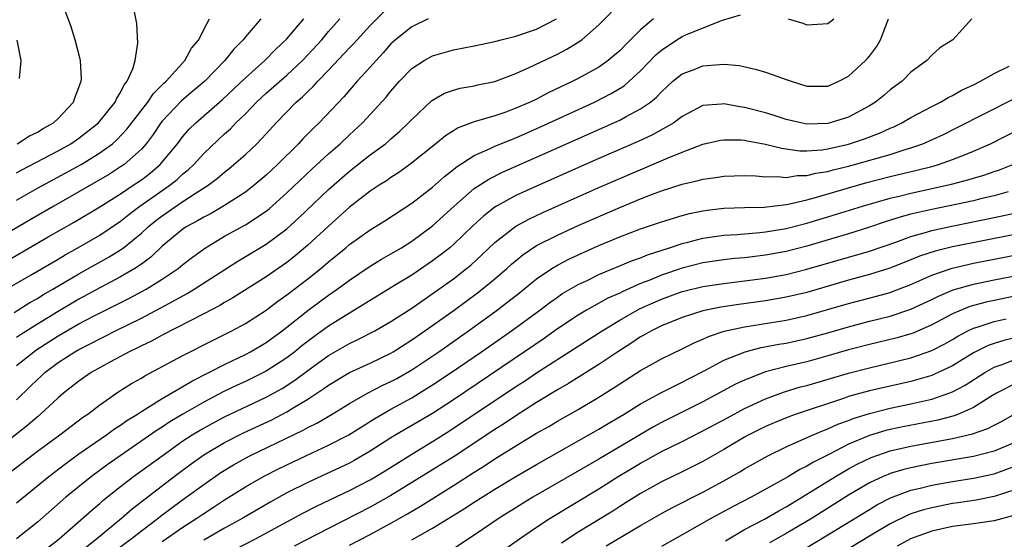
# Model space of a CAD drawing. Units: inches. Extents: x 2631000 to 2634000, y 1446000 to 1449000.
# Drawn here: x 2632319 to 2632414, y 1446903 to 1446953 of the extents above; entities that cross this region are included whole.
import ezdxf

# ---------------------------------------------------------------- set-up
doc = ezdxf.new("R2010")
doc.units = ezdxf.units.IN
doc.header["$MEASUREMENT"] = 0
doc.layers.add('LD26311446_2ft', color=225, linetype='Continuous')

msp = doc.modelspace()

# ---------------------------------------------------------------- linework, layer by layer
at = {"layer": 'LD26311446_2ft'}
for points, elevation in [([(2632319, 1446916.387), (2632320.329, 1446917.671), (2632321, 1446918.341), (2632321.352, 1446918.648), (2632321.72, 1446919), (2632323, 1446919.962), (2632324.601, 1446921), (2632325, 1446921.226), (2632326.193, 1446921.807), (2632327, 1446922.235), (2632327.52, 1446922.48), (2632328.528, 1446923), (2632331, 1446924.226), (2632332.821, 1446925.179), (2632333.647, 1446925.647), (2632335, 1446926.382), (2632335.411, 1446926.59), (2632336.09, 1446927), (2632340.286, 1446929.714), (2632343, 1446931.338), (2632345, 1446932.83), (2632346.139, 1446933.861), (2632349, 1446936.595), (2632350.271, 1446937.729), (2632351, 1446938.358), (2632353, 1446939.916), (2632354.467, 1446941), (2632354.757, 1446941.243), (2632355, 1446941.469), (2632355.828, 1446942.172), (2632356.698, 1446943), (2632357, 1446943.327), (2632358.889, 1446945.111), (2632359, 1446945.194), (2632360.152, 1446945.848), (2632361, 1446946.152), (2632361.666, 1446946.334), (2632363, 1446946.57), (2632363.344, 1446946.655), (2632365, 1446946.986), (2632367, 1446947.738), (2632368.348, 1446948.348), (2632371, 1446949.618), (2632371.916, 1446950.084), (2632373, 1446950.754), (2632373.355, 1446951), (2632375, 1446952.435), (2632377.27, 1446954.73)], 9658), ([(2632319.064, 1446941), (2632320.24, 1446941.76), (2632321, 1446942.094), (2632321.552, 1446942.448), (2632322.546, 1446943), (2632323, 1446943.413), (2632324.469, 1446945), (2632324.603, 1446945.397), (2632325, 1446946.399), (2632325.151, 1446946.849), (2632325.221, 1446947), (2632325.232, 1446947.232), (2632325.15, 1446949), (2632325.128, 1446949.128), (2632324.629, 1446951), (2632324.243, 1446952.243), (2632323.35, 1446954.65)], 9640), ([(2632318.774, 1446924.773), (2632320.281, 1446925.719), (2632321, 1446926.118), (2632321.535, 1446926.465), (2632322.481, 1446927), (2632325, 1446928.487), (2632327.893, 1446930.107), (2632329, 1446930.787), (2632329.297, 1446931), (2632331, 1446932.387), (2632331.658, 1446933), (2632332.393, 1446933.607), (2632333, 1446934.076), (2632335, 1446935.436), (2632336.27, 1446936.27), (2632337.434, 1446937), (2632338.327, 1446937.673), (2632339, 1446938.278), (2632339.409, 1446938.591), (2632339.899, 1446939), (2632341, 1446939.975), (2632342.106, 1446941), (2632343, 1446941.935), (2632343.961, 1446943), (2632345.89, 1446945), (2632346.494, 1446945.506), (2632347, 1446946.021), (2632347.514, 1446946.485), (2632347.957, 1446947), (2632349, 1446948.08), (2632351, 1446950.205), (2632351.398, 1446950.602), (2632351.747, 1446951), (2632353, 1446952.351), (2632354.326, 1446953.674)], 9652), ([(2632319, 1446938.2), (2632319.512, 1446938.487), (2632323, 1446940.311), (2632324.229, 1446941), (2632325, 1446941.526), (2632326.886, 1446943), (2632328.485, 1446945), (2632328.625, 1446945.375), (2632329, 1446945.937), (2632329.337, 1446946.663), (2632329.639, 1446947), (2632330.192, 1446948.193), (2632330.407, 1446949), (2632330.655, 1446950.655), (2632330.548, 1446952.547), (2632330.335, 1446953.665)], 9642), ([(2632342.478, 1446953), (2632341, 1446951.288), (2632340.782, 1446951), (2632339.901, 1446950.099), (2632339.029, 1446949), (2632337.086, 1446947), (2632335.96, 1446946.04), (2632334.863, 1446945.137), (2632333, 1446943.171), (2632332.865, 1446943), (2632332.126, 1446941.874), (2632331.448, 1446941), (2632331, 1446940.491), (2632329.343, 1446939), (2632329, 1446938.762), (2632327.921, 1446938.079), (2632326.669, 1446937.331), (2632325, 1446936.369), (2632322.568, 1446935), (2632320.306, 1446933.694), (2632312.291, 1446929)], 9646), ([(2632314.474, 1446925), (2632320.399, 1446928.399), (2632323, 1446929.911), (2632323.679, 1446930.321), (2632324.906, 1446931), (2632327, 1446932.215), (2632329, 1446933.543), (2632329.802, 1446934.198), (2632330.86, 1446935), (2632333.734, 1446937), (2632334.436, 1446937.564), (2632335, 1446938.097), (2632335.507, 1446938.493), (2632336.035, 1446939), (2632337, 1446940.066), (2632339, 1446941.955), (2632339.56, 1446942.44), (2632340.096, 1446943), (2632341, 1446943.881), (2632342.073, 1446945), (2632343, 1446945.851), (2632345, 1446947.603), (2632346.488, 1446949), (2632347, 1446949.538), (2632348.338, 1446951), (2632349, 1446951.791), (2632350.07, 1446953)], 9650), ([(2632380.256, 1446953), (2632379, 1446951.945), (2632377.515, 1446950.485), (2632377, 1446949.946), (2632376.497, 1446949.503), (2632375.889, 1446949), (2632375, 1446948.372), (2632373, 1446947.257), (2632372.502, 1446947), (2632370.121, 1446945.879), (2632369, 1446945.298), (2632368.375, 1446945), (2632367, 1446944.402), (2632366.043, 1446944.043), (2632365, 1446943.685), (2632363, 1446943.088), (2632361.468, 1446942.532), (2632360.236, 1446941.764), (2632359.321, 1446941), (2632356.814, 1446939), (2632355.76, 1446938.24), (2632355, 1446937.76), (2632354.558, 1446937.442), (2632353.853, 1446937), (2632353, 1446936.431), (2632351, 1446934.89), (2632349, 1446933.083), (2632347, 1446931.23), (2632345.792, 1446930.208), (2632345, 1446929.587), (2632343, 1446928.203), (2632339.81, 1446926.19), (2632339, 1446925.738), (2632338.545, 1446925.455), (2632337, 1446924.641), (2632333, 1446922.603), (2632331.971, 1446922.029), (2632331, 1446921.575), (2632330.626, 1446921.374), (2632329.829, 1446921), (2632328.036, 1446920.036), (2632326.167, 1446919), (2632325, 1446918.181), (2632323.517, 1446917), (2632323, 1446916.562), (2632321.309, 1446915), (2632321, 1446914.754), (2632320.075, 1446913.925), (2632317, 1446911.524)], 9660), ([(2632317.847, 1446909), (2632321, 1446911.435), (2632323.146, 1446913), (2632325.34, 1446914.66), (2632325.842, 1446915), (2632327, 1446915.902), (2632328.839, 1446917.161), (2632330.059, 1446917.941), (2632331, 1446918.467), (2632331.324, 1446918.676), (2632335, 1446920.624), (2632337.893, 1446922.108), (2632339.695, 1446923), (2632341, 1446923.712), (2632343, 1446924.998), (2632344.134, 1446925.866), (2632345, 1446926.468), (2632347, 1446927.999), (2632348.263, 1446929), (2632349, 1446929.635), (2632350.652, 1446931), (2632351, 1446931.303), (2632353, 1446932.729), (2632354.421, 1446933.579), (2632357, 1446935.273), (2632359, 1446936.817), (2632360.148, 1446937.852), (2632361, 1446938.514), (2632361.26, 1446938.74), (2632363, 1446939.877), (2632364.539, 1446940.539), (2632365, 1446940.764), (2632367, 1446941.564), (2632369.386, 1446942.613), (2632374.585, 1446945), (2632376.186, 1446945.814), (2632377.424, 1446946.576), (2632377.917, 1446947), (2632379, 1446947.996), (2632380.469, 1446949.531), (2632381, 1446950.006), (2632382.489, 1446951), (2632383, 1446951.316), (2632383.564, 1446951.564), (2632386.884, 1446952.884), (2632388.601, 1446953.399)], 9662), ([(2632318.189, 1446929.811), (2632322.053, 1446932.053), (2632324.533, 1446933.466), (2632327, 1446934.929), (2632329, 1446936.191), (2632330.215, 1446937), (2632331, 1446937.539), (2632331.83, 1446938.171), (2632332.823, 1446939), (2632334.461, 1446941), (2632335, 1446941.704), (2632335.601, 1446942.4), (2632336.221, 1446943), (2632338.778, 1446945.222), (2632341, 1446947.338), (2632342.883, 1446949), (2632343.92, 1446950.079), (2632345, 1446951.089), (2632346.63, 1446953)], 9648), ([(2632410.867, 1446953), (2632409.04, 1446951), (2632407.78, 1446950.22), (2632407, 1446949.516), (2632406.527, 1446949), (2632405, 1446947.877), (2632404.139, 1446947), (2632403.47, 1446946.53), (2632403, 1446946.174), (2632402.374, 1446945.626), (2632401.602, 1446945), (2632401, 1446944.626), (2632399, 1446943.548), (2632397.244, 1446943), (2632397, 1446942.942), (2632395, 1446942.889), (2632394.393, 1446943), (2632393, 1446943.321), (2632391.743, 1446943.743), (2632391, 1446943.965), (2632389, 1446944.482), (2632388.533, 1446944.533), (2632387, 1446944.822), (2632386.786, 1446944.786), (2632385, 1446944.667), (2632383, 1446943.601), (2632382.196, 1446943), (2632380.151, 1446941.849), (2632378.78, 1446941.22), (2632375, 1446939.578), (2632369, 1446936.924), (2632367, 1446936.011), (2632365.144, 1446935), (2632365, 1446934.909), (2632363.923, 1446934.077), (2632362.886, 1446933.113), (2632361, 1446931.3), (2632360.648, 1446931), (2632359.729, 1446930.272), (2632359, 1446929.724), (2632357, 1446928.37), (2632355.353, 1446927.353), (2632353, 1446925.931), (2632352.438, 1446925.562), (2632351, 1446924.722), (2632349, 1446923.468), (2632347.567, 1446922.433), (2632346.441, 1446921.559), (2632345.77, 1446921), (2632345, 1446920.414), (2632343, 1446919.124), (2632341, 1446918.146), (2632340.214, 1446917.786), (2632338.87, 1446917.13), (2632337, 1446916.155), (2632335, 1446915.01), (2632333.742, 1446914.258), (2632333, 1446913.757), (2632332.53, 1446913.47), (2632328.977, 1446911), (2632327.816, 1446910.184), (2632326.199, 1446909), (2632323.739, 1446907), (2632321, 1446904.626), (2632319, 1446903.007)], 9666), ([(2632319, 1446906.47), (2632322.106, 1446909), (2632323.735, 1446910.265), (2632325, 1446911.165), (2632327.657, 1446913), (2632328.424, 1446913.576), (2632329, 1446913.939), (2632329.613, 1446914.386), (2632330.616, 1446915), (2632331, 1446915.255), (2632331.629, 1446915.63), (2632333, 1446916.499), (2632335, 1446917.657), (2632335.836, 1446918.164), (2632337.5, 1446919), (2632339, 1446919.782), (2632341, 1446920.737), (2632341.504, 1446921), (2632343, 1446921.874), (2632344.543, 1446923), (2632345, 1446923.351), (2632347, 1446924.958), (2632349, 1446926.438), (2632349.814, 1446927), (2632351, 1446927.893), (2632353, 1446929.237), (2632354.097, 1446929.903), (2632355, 1446930.398), (2632356.01, 1446931), (2632357, 1446931.621), (2632359, 1446933.108), (2632361.08, 1446935), (2632363, 1446936.68), (2632364.394, 1446937.606), (2632365.733, 1446938.267), (2632369, 1446939.692), (2632377, 1446943.265), (2632377.61, 1446943.611), (2632379, 1446944.341), (2632379.941, 1446945), (2632380.527, 1446945.473), (2632381, 1446945.991), (2632382.113, 1446947), (2632383, 1446947.724), (2632384.141, 1446948.141), (2632385, 1446948.476), (2632386.632, 1446948.632), (2632387, 1446948.637), (2632388.527, 1446948.527), (2632390.146, 1446948.146), (2632391, 1446947.888), (2632391.665, 1446947.665), (2632393, 1446947.163), (2632393.476, 1446947), (2632395, 1446946.537), (2632397, 1446946.537), (2632398.051, 1446947), (2632399, 1446947.489), (2632400.634, 1446949), (2632400.809, 1446949.191), (2632401, 1446949.416), (2632401.687, 1446950.313), (2632402.062, 1446951), (2632402.839, 1446953)], 9664), ([(2632319, 1446919.668), (2632320.666, 1446921), (2632320.861, 1446921.139), (2632323, 1446922.533), (2632325, 1446923.677), (2632326.412, 1446924.411), (2632329.861, 1446926.139), (2632331.475, 1446927), (2632333, 1446927.962), (2632334.53, 1446929), (2632335, 1446929.394), (2632335.908, 1446930.092), (2632337.068, 1446930.932), (2632339, 1446932.106), (2632341, 1446933.21), (2632343, 1446934.516), (2632343.272, 1446934.728), (2632345, 1446936.27), (2632347.421, 1446938.579), (2632349, 1446940.039), (2632350.113, 1446941), (2632351, 1446941.841), (2632352.267, 1446943), (2632354.526, 1446945.474), (2632355, 1446946.066), (2632355.822, 1446947), (2632357, 1446948.229), (2632358.178, 1446949), (2632359, 1446949.459), (2632361, 1446950.017), (2632363, 1446950.396), (2632365, 1446950.828), (2632365.6, 1446951), (2632367, 1446951.354), (2632369, 1446952.02), (2632370.905, 1446953)], 9656), ([(2632358.577, 1446953), (2632357, 1446952.232), (2632355.439, 1446951), (2632355, 1446950.594), (2632354.259, 1446949.741), (2632353.564, 1446949), (2632353, 1446948.351), (2632351.761, 1446947), (2632350.482, 1446945.518), (2632348.085, 1446943), (2632347.522, 1446942.478), (2632346.537, 1446941.464), (2632346.122, 1446941), (2632344.101, 1446939), (2632343, 1446937.976), (2632341.857, 1446937), (2632341, 1446936.338), (2632339, 1446935.046), (2632337.697, 1446934.302), (2632337, 1446933.948), (2632336.412, 1446933.588), (2632335.316, 1446933), (2632335, 1446932.788), (2632333, 1446931.133), (2632331.914, 1446930.086), (2632331, 1446929.423), (2632330.381, 1446929), (2632329, 1446928.193), (2632327, 1446927.137), (2632325, 1446926.054), (2632324.33, 1446925.67), (2632323, 1446924.881), (2632321, 1446923.651), (2632319.378, 1446922.622), (2632319, 1446922.352)], 9654), ([(2632319, 1446935.573), (2632321, 1446936.71), (2632325.2, 1446939), (2632327, 1446940.108), (2632328.212, 1446941), (2632328.632, 1446941.368), (2632329.615, 1446942.385), (2632331.616, 1446945), (2632332.161, 1446945.839), (2632333.172, 1446946.828), (2632333.368, 1446947), (2632335.163, 1446949), (2632335.815, 1446950.186), (2632336.511, 1446951), (2632337, 1446951.976), (2632337.562, 1446953)], 9644), ([(2632393.189, 1446953), (2632394.605, 1446952.605), (2632395, 1446952.445), (2632396.534, 1446952.534), (2632397, 1446952.545), (2632397.578, 1446953)], 9662), ([(2632319.267, 1446947.267), (2632319.452, 1446949), (2632319.056, 1446950.943)], 9638), ([(2632321.92, 1446902.08), (2632323.083, 1446903), (2632326.226, 1446905.774), (2632327, 1446906.42), (2632327.306, 1446906.694), (2632329, 1446908.033), (2632330.253, 1446909), (2632332.986, 1446911), (2632335, 1446912.416), (2632335.89, 1446913), (2632336.575, 1446913.425), (2632337.858, 1446914.142), (2632339, 1446914.743), (2632343, 1446916.634), (2632344.525, 1446917.474), (2632345.752, 1446918.248), (2632347, 1446919.192), (2632349, 1446920.644), (2632351, 1446921.796), (2632351.827, 1446922.173), (2632353.434, 1446923), (2632355, 1446923.902), (2632357, 1446925.195), (2632359.588, 1446927), (2632361, 1446928.023), (2632362.261, 1446929), (2632362.666, 1446929.334), (2632363.719, 1446930.281), (2632365, 1446931.503), (2632367, 1446933.069), (2632368.243, 1446933.757), (2632369.601, 1446934.399), (2632375, 1446936.788), (2632381.648, 1446939.649), (2632383, 1446940.194), (2632385, 1446940.958), (2632386.669, 1446941.331), (2632387, 1446941.386), (2632388.633, 1446941.367), (2632389, 1446941.329), (2632389.263, 1446941.262), (2632391, 1446940.967), (2632392.559, 1446940.559), (2632394.322, 1446940.322), (2632395, 1446940.321), (2632396.414, 1446940.414), (2632397, 1446940.504), (2632399, 1446940.94), (2632400.544, 1446941.456), (2632401.988, 1446942.012), (2632403, 1446942.487), (2632403.366, 1446942.634), (2632404.128, 1446943), (2632405, 1446943.507), (2632407, 1446944.568), (2632407.85, 1446945), (2632408.562, 1446945.438), (2632409, 1446945.639), (2632409.865, 1446946.135), (2632411, 1446946.66), (2632411.683, 1446947), (2632413, 1446947.737), (2632414.456, 1446948.456)], 9668), ([(2632324.635, 1446901.365), (2632326.676, 1446903), (2632329.087, 1446905), (2632330.107, 1446905.893), (2632334.16, 1446909), (2632335.785, 1446910.215), (2632337, 1446911.084), (2632339, 1446912.269), (2632340.811, 1446913.189), (2632343.537, 1446914.463), (2632345, 1446915.226), (2632345.61, 1446915.61), (2632347, 1446916.437), (2632348.553, 1446917.447), (2632349, 1446917.789), (2632351, 1446918.985), (2632353, 1446919.898), (2632355, 1446920.87), (2632355.219, 1446921), (2632357, 1446922.13), (2632358.258, 1446923), (2632361.063, 1446925), (2632363.335, 1446926.665), (2632363.771, 1446927), (2632365, 1446928.01), (2632366.15, 1446929), (2632366.592, 1446929.408), (2632367.68, 1446930.32), (2632369, 1446931.2), (2632371, 1446932.219), (2632373, 1446933.121), (2632377, 1446934.861), (2632379, 1446935.684), (2632380.133, 1446936.133), (2632381, 1446936.454), (2632383, 1446937.111), (2632384.542, 1446937.458), (2632385, 1446937.601), (2632386.241, 1446937.759), (2632387, 1446937.891), (2632389, 1446937.943), (2632390.097, 1446937.903), (2632391, 1446937.815), (2632392.15, 1446937.85), (2632393, 1446937.75), (2632394.066, 1446937.934), (2632395, 1446937.933), (2632395.842, 1446938.158), (2632397, 1446938.331), (2632397.518, 1446938.482), (2632399, 1446938.843), (2632399.582, 1446939), (2632403, 1446939.975), (2632404.451, 1446940.451), (2632405, 1446940.608), (2632406.125, 1446941), (2632408.111, 1446941.889), (2632409.455, 1446942.545), (2632414.758, 1446945.242)], 9670), ([(2632328.288, 1446901.712), (2632330.011, 1446903), (2632331, 1446903.792), (2632332.615, 1446905), (2632332.825, 1446905.175), (2632333.965, 1446906.034), (2632335.317, 1446907), (2632337, 1446908.246), (2632338.63, 1446909.37), (2632339.868, 1446910.132), (2632341, 1446910.77), (2632341.44, 1446911), (2632346.545, 1446913.455), (2632347, 1446913.717), (2632347.865, 1446914.135), (2632349.356, 1446915), (2632351, 1446916.009), (2632352.733, 1446917), (2632354.228, 1446917.773), (2632355, 1446918.132), (2632355.562, 1446918.438), (2632357, 1446919.265), (2632359.59, 1446921), (2632362.439, 1446923), (2632365, 1446924.841), (2632367.344, 1446926.656), (2632369, 1446928.007), (2632370.456, 1446929), (2632371, 1446929.33), (2632372.097, 1446929.903), (2632373, 1446930.321), (2632375, 1446931.2), (2632377, 1446932.036), (2632379, 1446932.807), (2632381, 1446933.493), (2632383, 1446934.097), (2632383.714, 1446934.286), (2632385, 1446934.544), (2632385.397, 1446934.603), (2632387, 1446934.791), (2632389, 1446934.856), (2632390.898, 1446934.898), (2632393, 1446935.152), (2632393.181, 1446935.18), (2632395, 1446935.61), (2632395.825, 1446935.824), (2632399, 1446936.767), (2632400.739, 1446937.261), (2632403, 1446937.839), (2632405.555, 1446938.445), (2632407.144, 1446938.856), (2632407.636, 1446939), (2632409, 1446939.474), (2632409.812, 1446939.812), (2632411, 1446940.272), (2632412.639, 1446941), (2632415.54, 1446942.46)], 9672), ([(2632333, 1446902.752), (2632335, 1446904.138), (2632336.339, 1446905), (2632337, 1446905.456), (2632337.949, 1446906.051), (2632339, 1446906.747), (2632341, 1446908.006), (2632342.731, 1446909), (2632344.236, 1446909.763), (2632346.811, 1446911), (2632349, 1446912.007), (2632350.95, 1446913), (2632353.433, 1446914.567), (2632355, 1446915.46), (2632357, 1446916.56), (2632357.724, 1446917), (2632359, 1446917.802), (2632360.786, 1446919), (2632363.713, 1446921), (2632366.586, 1446923), (2632369.312, 1446925), (2632370.265, 1446925.735), (2632371, 1446926.26), (2632371.44, 1446926.56), (2632373, 1446927.466), (2632373.864, 1446927.863), (2632375, 1446928.414), (2632378.234, 1446929.765), (2632379, 1446930.038), (2632379.675, 1446930.325), (2632381.77, 1446931), (2632383, 1446931.418), (2632383.547, 1446931.547), (2632385, 1446931.931), (2632387, 1446932.212), (2632388.284, 1446932.284), (2632390.451, 1446932.451), (2632391, 1446932.513), (2632393, 1446932.841), (2632395, 1446933.355), (2632397, 1446933.961), (2632400.339, 1446935), (2632403, 1446935.768), (2632404.003, 1446936.003), (2632405, 1446936.258), (2632408.886, 1446937.114), (2632410.473, 1446937.527), (2632411, 1446937.699), (2632412.015, 1446937.986), (2632413, 1446938.339), (2632413.501, 1446938.499), (2632414.783, 1446939)], 9674), ([(2632414.358, 1446936.358), (2632413, 1446935.984), (2632411.689, 1446935.689), (2632411, 1446935.517), (2632407, 1446934.683), (2632405, 1446934.211), (2632404.042, 1446933.958), (2632402.528, 1446933.472), (2632401, 1446932.96), (2632399, 1446932.341), (2632395, 1446931.135), (2632393, 1446930.63), (2632391, 1446930.273), (2632389, 1446930.032), (2632388.046, 1446929.954), (2632387, 1446929.835), (2632385, 1446929.55), (2632383, 1446929.048), (2632381, 1446928.355), (2632379.887, 1446927.887), (2632379, 1446927.544), (2632377.232, 1446926.768), (2632377, 1446926.643), (2632375.86, 1446926.14), (2632373.807, 1446925), (2632373, 1446924.522), (2632371, 1446923.19), (2632369.715, 1446922.285), (2632367.843, 1446921), (2632361, 1446916.377), (2632359, 1446915.071), (2632355.478, 1446913), (2632355, 1446912.708), (2632353, 1446911.421), (2632351.466, 1446910.534), (2632351, 1446910.289), (2632347, 1446908.436), (2632345, 1446907.427), (2632343.433, 1446906.567), (2632340.748, 1446905), (2632339, 1446904.031), (2632337, 1446902.865)], 9676), ([(2632339, 1446901.47), (2632341.98, 1446903), (2632346.533, 1446905.467), (2632347.85, 1446906.15), (2632351, 1446907.65), (2632353, 1446908.685), (2632353.539, 1446909), (2632354.45, 1446909.55), (2632357, 1446911.158), (2632359, 1446912.36), (2632360.621, 1446913.379), (2632367, 1446917.642), (2632367.828, 1446918.173), (2632369, 1446918.967), (2632373, 1446921.544), (2632375.296, 1446923), (2632377, 1446924.03), (2632378.888, 1446925.112), (2632381, 1446926.05), (2632383, 1446926.781), (2632383.173, 1446926.827), (2632385, 1446927.266), (2632387, 1446927.565), (2632389, 1446927.81), (2632391, 1446928.082), (2632393, 1446928.435), (2632395, 1446928.922), (2632401, 1446930.681), (2632403.545, 1446931.545), (2632405, 1446932.081), (2632406.503, 1446932.503), (2632407, 1446932.663), (2632408.92, 1446933.08), (2632413, 1446933.89), (2632415.558, 1446934.442)], 9678), ([(2632415, 1446932.277), (2632409, 1446931.098), (2632407.319, 1446930.681), (2632405.822, 1446930.177), (2632405, 1446929.832), (2632402.974, 1446929.026), (2632401, 1446928.412), (2632399, 1446927.867), (2632395, 1446926.702), (2632393, 1446926.238), (2632391, 1446925.901), (2632388.453, 1446925.547), (2632386.722, 1446925.278), (2632385, 1446924.928), (2632383, 1446924.296), (2632381, 1446923.477), (2632380.038, 1446923), (2632379.382, 1446922.618), (2632379, 1446922.418), (2632378.157, 1446921.843), (2632376.821, 1446921), (2632375, 1446919.774), (2632372.059, 1446917.941), (2632371, 1446917.338), (2632369, 1446916.104), (2632367, 1446914.833), (2632365.906, 1446914.094), (2632365, 1446913.521), (2632361.072, 1446910.928), (2632359, 1446909.627), (2632355, 1446907.166), (2632353, 1446906.046), (2632349, 1446904.017), (2632345.7, 1446902.3)], 9680), ([(2632351, 1446902.385), (2632353, 1446903.431), (2632355, 1446904.514), (2632356.586, 1446905.414), (2632357.848, 1446906.152), (2632361, 1446908.122), (2632363, 1446909.407), (2632363.982, 1446910.018), (2632365, 1446910.694), (2632367, 1446911.941), (2632369, 1446913.153), (2632370.179, 1446913.821), (2632371, 1446914.319), (2632373, 1446915.455), (2632375, 1446916.63), (2632376.453, 1446917.547), (2632377, 1446917.916), (2632379, 1446919.198), (2632381, 1446920.3), (2632383, 1446921.276), (2632384.139, 1446921.861), (2632385, 1446922.214), (2632385.532, 1446922.468), (2632387.039, 1446922.961), (2632389, 1446923.385), (2632393, 1446924.039), (2632395, 1446924.478), (2632399, 1446925.636), (2632401.67, 1446926.33), (2632403, 1446926.708), (2632403.219, 1446926.781), (2632405, 1446927.473), (2632407, 1446928.369), (2632408.952, 1446929.048), (2632411, 1446929.513), (2632417.281, 1446930.719)], 9682), ([(2632357, 1446902.905), (2632359, 1446904.018), (2632360.565, 1446905), (2632362.078, 1446905.922), (2632363, 1446906.538), (2632365, 1446907.797), (2632367, 1446908.998), (2632369, 1446910.157), (2632375, 1446913.552), (2632375.898, 1446914.102), (2632377.426, 1446915), (2632379, 1446915.992), (2632380.948, 1446917.052), (2632383, 1446918.076), (2632383.601, 1446918.399), (2632385.232, 1446919.232), (2632387, 1446920.182), (2632389.062, 1446921), (2632390.607, 1446921.393), (2632392.285, 1446921.715), (2632393, 1446921.833), (2632395, 1446922.264), (2632397, 1446922.82), (2632399, 1446923.406), (2632401, 1446923.923), (2632403, 1446924.418), (2632405, 1446925.075), (2632407, 1446926.018), (2632407.646, 1446926.353), (2632409.052, 1446926.948), (2632411, 1446927.507), (2632413, 1446927.921), (2632417, 1446928.67)], 9684), ([(2632415, 1446926.325), (2632413, 1446925.937), (2632412.229, 1446925.771), (2632410.661, 1446925.339), (2632409.831, 1446925), (2632409, 1446924.638), (2632407, 1446923.57), (2632405.211, 1446922.789), (2632405, 1446922.714), (2632403.672, 1446922.328), (2632401, 1446921.69), (2632399, 1446921.176), (2632397, 1446920.593), (2632395, 1446920.042), (2632393, 1446919.572), (2632391, 1446919.054), (2632389, 1446918.279), (2632388.13, 1446917.87), (2632385, 1446916.188), (2632381, 1446914.181), (2632380.231, 1446913.769), (2632375, 1446910.672), (2632368.641, 1446907), (2632367.616, 1446906.385), (2632365.391, 1446905), (2632363, 1446903.373), (2632361, 1446902.04)], 9686), ([(2632364.493, 1446901), (2632367.352, 1446903), (2632369, 1446904.128), (2632370.32, 1446905), (2632375, 1446907.829), (2632376.86, 1446909), (2632378.204, 1446909.796), (2632379, 1446910.287), (2632379.467, 1446910.533), (2632381, 1446911.397), (2632383, 1446912.376), (2632385, 1446913.38), (2632387.344, 1446914.656), (2632389, 1446915.534), (2632391, 1446916.466), (2632392.851, 1446917.149), (2632394.392, 1446917.608), (2632395, 1446917.76), (2632399, 1446918.938), (2632401, 1446919.457), (2632403, 1446919.915), (2632405, 1446920.405), (2632407, 1446921.112), (2632408.24, 1446921.76), (2632409, 1446922.19), (2632409.504, 1446922.496), (2632410.474, 1446923), (2632411, 1446923.253), (2632411.355, 1446923.355), (2632413, 1446923.913), (2632414.153, 1446924.154)], 9688), ([(2632415, 1446922.348), (2632413.912, 1446922.088), (2632413, 1446921.798), (2632412.413, 1446921.587), (2632411, 1446920.879), (2632409, 1446919.652), (2632407.204, 1446918.796), (2632407, 1446918.721), (2632405, 1446918.149), (2632401, 1446917.232), (2632399, 1446916.678), (2632398.5, 1446916.5), (2632393.969, 1446915), (2632393.254, 1446914.746), (2632391.839, 1446914.161), (2632391, 1446913.796), (2632389.413, 1446913), (2632389, 1446912.774), (2632387, 1446911.593), (2632385, 1446910.45), (2632383, 1446909.453), (2632381, 1446908.486), (2632379, 1446907.37), (2632377, 1446906.115), (2632376.324, 1446905.676), (2632373, 1446903.633), (2632371.4, 1446902.6)], 9690), ([(2632375.676, 1446902.324), (2632379, 1446904.297), (2632381, 1446905.449), (2632382.008, 1446905.992), (2632385, 1446907.502), (2632387, 1446908.571), (2632388.554, 1446909.446), (2632389, 1446909.724), (2632391.242, 1446911), (2632393, 1446911.864), (2632394.511, 1446912.511), (2632395.585, 1446913), (2632396.577, 1446913.424), (2632397, 1446913.572), (2632397.972, 1446914.029), (2632399, 1446914.396), (2632399.427, 1446914.573), (2632401, 1446915.061), (2632403, 1446915.558), (2632405, 1446915.98), (2632407, 1446916.446), (2632408.63, 1446917), (2632409, 1446917.144), (2632410.211, 1446917.789), (2632412.101, 1446919), (2632413, 1446919.507), (2632413.775, 1446919.775), (2632415, 1446920.257)], 9692), ([(2632415, 1446917.911), (2632413.215, 1446917), (2632412.689, 1446916.689), (2632411, 1446915.625), (2632409.554, 1446915), (2632409.157, 1446914.843), (2632407.572, 1446914.428), (2632404.229, 1446913.771), (2632403, 1446913.51), (2632402.588, 1446913.412), (2632401, 1446912.943), (2632399, 1446912.1), (2632397.154, 1446911.154), (2632395.613, 1446910.387), (2632395, 1446910.004), (2632394.318, 1446909.682), (2632393.211, 1446909), (2632392.709, 1446908.709), (2632389.63, 1446907), (2632387.889, 1446906.111), (2632385.81, 1446905), (2632383, 1446903.392), (2632381, 1446902.283)], 9694), ([(2632387.175, 1446902.825), (2632389, 1446903.891), (2632390.907, 1446904.907), (2632392.287, 1446905.713), (2632393, 1446906.095), (2632395, 1446907.288), (2632397.756, 1446909), (2632399, 1446909.723), (2632399.823, 1446910.177), (2632401.171, 1446910.829), (2632403, 1446911.454), (2632405, 1446911.915), (2632409, 1446912.66), (2632410.911, 1446913.09), (2632412.392, 1446913.608), (2632413, 1446913.94), (2632413.702, 1446914.298), (2632415, 1446915.041)], 9696), ([(2632415, 1446912.274), (2632413, 1446911.441), (2632411, 1446910.931), (2632407, 1446910.259), (2632405, 1446909.845), (2632404.322, 1446909.678), (2632403, 1446909.274), (2632402.798, 1446909.202), (2632402.336, 1446909), (2632401, 1446908.377), (2632399, 1446907.193), (2632395.504, 1446905), (2632393, 1446903.532), (2632391.385, 1446902.615)], 9698), ([(2632393.021, 1446901), (2632397, 1446903.383), (2632401, 1446905.844), (2632401.727, 1446906.273), (2632403.046, 1446906.954), (2632405, 1446907.672), (2632405.873, 1446907.873), (2632407, 1446908.163), (2632409, 1446908.529), (2632411, 1446908.841), (2632413, 1446909.266), (2632415, 1446909.979)], 9700), ([(2632415, 1446907.731), (2632413, 1446907.076), (2632411.265, 1446906.735), (2632409.536, 1446906.464), (2632409, 1446906.393), (2632407, 1446906.001), (2632406.209, 1446905.791), (2632405, 1446905.397), (2632404.713, 1446905.287), (2632403, 1446904.46), (2632401, 1446903.28), (2632397.264, 1446901)], 9702), ([(2632414.767, 1446905.233), (2632413, 1446904.752), (2632411, 1446904.442), (2632409, 1446904.179), (2632407, 1446903.754), (2632404.967, 1446903), (2632403.687, 1446902.313)], 9704)]:
    msp.add_lwpolyline(points, dxfattribs=dict(at, elevation=elevation))

doc.saveas('drawing.dxf')
